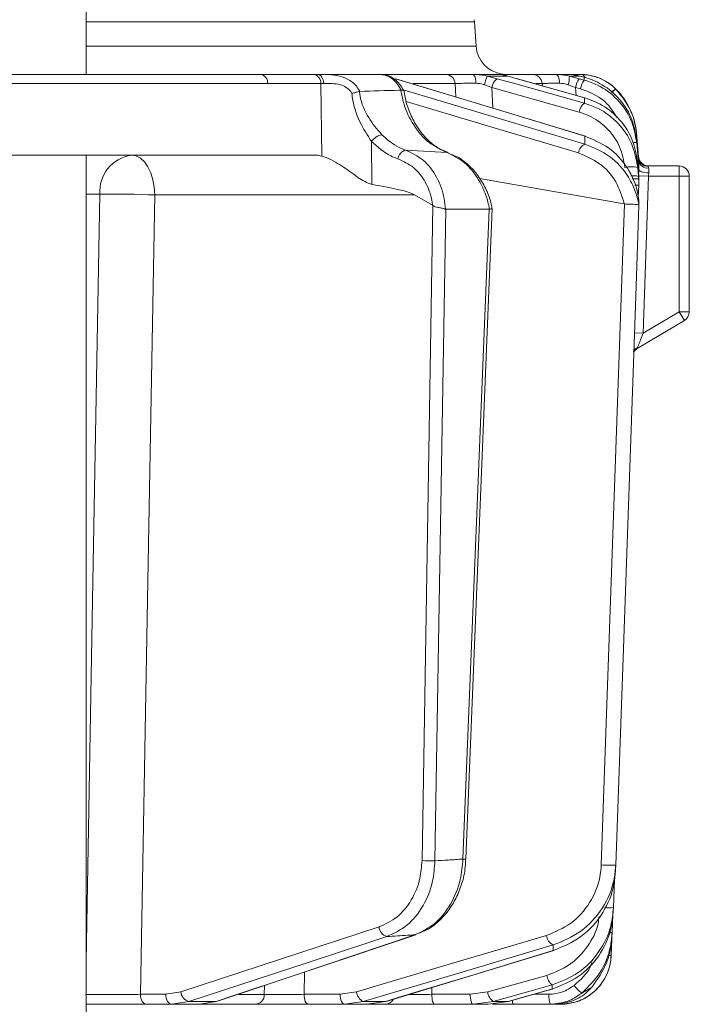
# Model space of a CAD drawing. Extents: x -2859 to -6, y -1275 to 1877.
# Drawn here: x -359 to -293, y 1279 to 1377 of the extents above; entities that cross this region are included whole.
import ezdxf

# ---------------------------------------------------------------- set-up
doc = ezdxf.new("R2010")
doc.units = 0
doc.header["$LTSCALE"] = 5

msp = doc.modelspace()

# ---------------------------------------------------------------- linework, layer by layer
at = {"color": 7, "linetype": 'Continuous', "lineweight": 18}
for p, q in [((-352.206, 1371.367), (-352.206, 1377.867)), ((-313.805, 1376.577), (-352.206, 1376.577)), ((-313.805, 1376.577), (-313.826, 1376.777)), ((-313.636, 1374.158), (-313.805, 1376.577)), ((-352.206, 1374.158), (-313.636, 1374.158)), ((-334.949, 1371.367), (-329.7, 1371.367)), ((-329.7, 1371.367), (-329.324, 1371.367)), ((-329.324, 1371.367), (-323.129, 1371.367)), ((-322.987, 1371.367), (-316.643, 1371.367)), ((-321.562, 1370.927), (-321.62, 1370.936)), ((-302.831, 1365.248), (-321.562, 1370.927)), ((-313.914, 1371.367), (-311.55, 1371.367)), ((-312.535, 1371.197), (-311.565, 1370.936)), ((-310.452, 1371.197), (-312.535, 1371.197)), ((-311.597, 1371.385), (-311.662, 1371.385)), ((-311.065, 1371.367), (-308.079, 1371.367)), ((-309.564, 1370.936), (-310.452, 1371.197)), ((-309.539, 1370.932), (-309.564, 1370.936)), ((-302.901, 1369.052), (-309.539, 1370.932)), ((-305.773, 1371.367), (-304.576, 1371.367)), ((-304.416, 1371.197), (-303.43, 1370.936)), ((-303.361, 1371.197), (-304.416, 1371.197)), ((-303.43, 1370.936), (-302.938, 1370.803)), ((-302.94, 1371.079), (-303.361, 1371.197)), ((-302.327, 1370.882), (-302.94, 1371.079)), ((-328.995, 1370.455), (-334.245, 1370.455)), ((-328.906, 1363.288), (-328.995, 1370.455)), ((-325.151, 1369.68), (-325.17, 1369.679)), ((-321.084, 1369.799), (-321.056, 1369.802)), ((-315.707, 1370.455), (-319.861, 1370.455)), ((-315.634, 1369.13), (-315.707, 1370.455)), ((-312.079, 1370.057), (-312.811, 1370.335)), ((-303.436, 1367.636), (-312.079, 1370.057)), ((-312.079, 1370.057), (-311.969, 1368.018)), ((-307.101, 1370.455), (-307.746, 1370.455)), ((-307.086, 1370.238), (-307.101, 1370.455)), ((-303.801, 1370.057), (-304.546, 1370.335)), ((-303.31, 1369.924), (-303.801, 1370.057)), ((-303.801, 1370.057), (-303.747, 1369.292)), ((-299.851, 1369.938), (-299.825, 1369.912)), ((-302.901, 1369.052), (-302.926, 1369.056)), ((-302.831, 1365.248), (-302.889, 1365.257)), ((-297.789, 1365.571), (-297.789, 1365.57)), ((-297.789, 1365.571), (-297.583, 1363.22)), ((-297.583, 1363.22), (-297.789, 1365.57)), ((-297.604, 1363.129), (-297.759, 1364.903)), ((-323.985, 1364.736), (-323.932, 1360.474)), ((-316.515, 1363.638), (-320.617, 1363.884)), ((-297.747, 1364.593), (-297.578, 1362.652)), ((-367.568, 1363.367), (-329.482, 1363.367)), ((-352.206, 1271.367), (-352.206, 1363.367)), ((-297.578, 1362.822), (-297.604, 1363.129)), ((-297.584, 1363.22), (-297.583, 1363.22)), ((-297.583, 1363.22), (-297.583, 1363.22)), ((-297.578, 1361.631), (-297.679, 1362.776)), ((-297.656, 1362.165), (-297.578, 1361.275)), ((-297.578, 1362.652), (-297.56, 1362.39)), ((-297.56, 1362.39), (-297.556, 1361.796)), ((-296.707, 1362.307), (-293.556, 1362.307)), ((-293.556, 1361.307), (-293.556, 1362.307)), ((-298.982, 1358.562), (-313.287, 1361.07)), ((-297.56, 1361.364), (-297.578, 1361.631)), ((-297.578, 1361.275), (-297.56, 1361.005)), ((-297.577, 1361.342), (-296.578, 1361.307)), ((-297.556, 1361.796), (-297.573, 1361.793)), ((-297.556, 1361.796), (-297.567, 1361.47)), ((-297.557, 1361.017), (-297.56, 1361.364)), ((-297.56, 1361.005), (-297.557, 1360.662)), ((-296.578, 1361.307), (-297.121, 1345.751)), ((-296.556, 1361.612), (-296.578, 1361.307)), ((-293.556, 1361.307), (-296.578, 1361.307)), ((-293.556, 1347.875), (-293.556, 1361.307)), ((-293.556, 1361.307), (-292.556, 1361.307)), ((-292.556, 1361.307), (-292.556, 1347.875)), ((-297.556, 1360.418), (-297.596, 1359.261)), ((-297.557, 1360.662), (-297.556, 1360.418)), ((-350.837, 1359.507), (-352.206, 1359.507)), ((-319.732, 1359.437), (-345.413, 1359.437)), ((-317.943, 1358.422), (-319.732, 1359.437)), ((-297.541, 1358.925), (-297.541, 1358.926)), ((-318.986, 1293.578), (-317.915, 1358.403)), ((-317.915, 1358.403), (-317.943, 1358.422)), ((-316.641, 1358.02), (-317.707, 1293.56)), ((-316.674, 1358.027), (-316.641, 1358.02)), ((-316.641, 1358.02), (-312.333, 1358.02)), ((-314.934, 1293.731), (-312.333, 1358.02)), ((-314.642, 1293.725), (-312.037, 1358.096)), ((-312.333, 1358.02), (-312.311, 1358.023)), ((-298.969, 1358.559), (-298.982, 1358.562)), ((-297.542, 1358.429), (-297.541, 1358.427)), ((-297.541, 1358.424), (-297.541, 1358.427)), ((-297.121, 1345.751), (-293.556, 1347.875)), ((-293.044, 1347.016), (-293.556, 1347.875)), ((-293.556, 1347.875), (-292.556, 1347.875)), ((-293.044, 1347.016), (-297.876, 1344.136)), ((-297.996, 1345.781), (-297.121, 1345.751)), ((-299.96, 1291.672), (-300.056, 1288.93)), ((-300.128, 1288.172), (-300.187, 1286.485)), ((-342.837, 1280.588), (-323.236, 1287.017)), ((-339.222, 1279.658), (-319.584, 1286.25)), ((-319.692, 1286.232), (-319.584, 1286.25)), ((-300.227, 1285.817), (-300.283, 1284.193)), ((-322.547, 1279.649), (-305.965, 1284.682)), ((-306.024, 1284.673), (-305.965, 1284.682)), ((-330.605, 1282.551), (-330.655, 1280.35)), ((-312.488, 1280.588), (-306.632, 1282.228)), ((-334.582, 1280.333), (-334.561, 1281.223)), ((-318.001, 1281.029), (-318.019, 1280.35)), ((-346.824, 1280.35), (-344.32, 1280.35)), ((-344.32, 1280.35), (-342.837, 1280.588)), ((-337.115, 1280.333), (-334.582, 1280.333)), ((-330.655, 1280.35), (-327.084, 1280.35)), ((-327.084, 1280.35), (-325.452, 1280.588)), ((-318.019, 1280.35), (-314.224, 1280.35)), ((-314.224, 1280.35), (-312.488, 1280.588)), ((-310.444, 1279.644), (-306.082, 1280.88)), ((-307.952, 1280.35), (-306.43, 1280.35)), ((-306.108, 1280.876), (-306.082, 1280.88)), ((-343.747, 1279.367), (-346.251, 1279.367)), ((-342.056, 1279.64), (-343.747, 1279.367)), ((-340.984, 1279.367), (-343.747, 1279.367)), ((-342.056, 1279.64), (-339.329, 1279.64)), ((-340.984, 1279.367), (-339.329, 1279.64)), ((-335.457, 1279.367), (-340.984, 1279.367)), ((-339.329, 1279.64), (-339.222, 1279.658)), ((-326.651, 1279.367), (-330.223, 1279.367)), ((-324.79, 1279.64), (-326.651, 1279.367)), ((-324.434, 1279.367), (-326.651, 1279.367)), ((-324.79, 1279.64), (-322.605, 1279.64)), ((-324.434, 1279.367), (-322.605, 1279.64)), ((-322.641, 1279.367), (-324.434, 1279.367)), ((-322.605, 1279.64), (-322.547, 1279.649)), ((-313.937, 1279.367), (-317.733, 1279.367)), ((-311.956, 1279.64), (-313.937, 1279.367)), ((-312.428, 1279.367), (-313.937, 1279.367)), ((-312.428, 1279.367), (-310.469, 1279.64)), ((-311.956, 1279.64), (-310.469, 1279.64)), ((-310.469, 1279.64), (-310.444, 1279.644)), ((-306.296, 1279.367), (-309.951, 1279.367)), ((-305.28, 1279.367), (-305.884, 1279.367))]:
    msp.add_line(p, q, dxfattribs=at)
at = {"color": 7, "linetype": 'Continuous', "lineweight": 18, "flags": 128}
for points in [[(-344.889, 1371.366), (-340.723, 1371.367), (-334.949, 1371.367)], [(-329.324, 1371.367), (-329.208, 1371.35), (-329.096, 1371.3), (-328.991, 1371.218), (-328.898, 1371.107), (-328.82, 1370.971), (-328.758, 1370.814), (-328.716, 1370.642), (-328.694, 1370.461)], [(-302.889, 1365.257), (-304.596, 1365.774), (-311.422, 1367.844), (-321.62, 1370.936)], [(-311.565, 1370.936), (-309.718, 1370.418), (-302.921, 1368.515)], [(-302.926, 1369.056), (-304.753, 1369.574), (-309.564, 1370.936)], [(-305.375, 1370.483), (-305.39, 1370.661), (-305.417, 1370.829), (-305.457, 1370.982), (-305.506, 1371.114), (-305.565, 1371.222), (-305.63, 1371.302), (-305.7, 1371.351), (-305.773, 1371.367)], [(-334.245, 1370.455), (-343.137, 1370.454), (-369.726, 1370.448)], [(-320.848, 1369.829), (-315.881, 1368.349), (-302.871, 1364.47)], [(-303.517, 1363.592), (-313.086, 1366.444), (-320.549, 1368.669)], [(-297.788, 1365.557), (-297.614, 1363.572), (-297.584, 1363.22)], [(-347.705, 1363.367), (-347.262, 1363.292), (-346.837, 1363.07), (-346.444, 1362.708), (-346.098, 1362.22), (-345.813, 1361.626), (-345.598, 1360.946), (-345.463, 1360.208), (-345.413, 1359.437)], [(-316.402, 1363.618), (-316.409, 1363.621), (-316.515, 1363.638)], [(-297.658, 1362.682), (-297.602, 1362.67), (-297.578, 1362.652)], [(-297.556, 1361.951), (-297.538, 1361.89), (-297.483, 1361.831), (-297.391, 1361.775), (-297.267, 1361.724), (-297.115, 1361.681), (-296.941, 1361.647), (-296.753, 1361.624), (-296.556, 1361.612)], [(-352.206, 1283.599), (-352.138, 1287.362), (-351.561, 1319.338), (-350.837, 1359.507)], [(-345.413, 1359.437), (-346.093, 1321.237), (-346.824, 1280.35)], [(-301.259, 1293.154), (-300.114, 1325.857), (-298.969, 1358.559)], [(-297.541, 1358.427), (-297.611, 1356.429), (-297.89, 1348.439), (-299.009, 1316.48), (-299.076, 1314.567), (-299.827, 1293.137)], [(-322.455, 1286.068), (-324.033, 1285.551), (-330.345, 1283.481), (-342.056, 1279.64)], [(-339.329, 1279.64), (-337.788, 1280.157), (-331.622, 1282.227), (-319.692, 1286.232)], [(-325.452, 1280.588), (-316.062, 1283.385), (-311.368, 1284.783), (-306.673, 1286.181)], [(-306.01, 1285.233), (-307.748, 1284.715), (-314.698, 1282.645), (-324.79, 1279.64)], [(-322.605, 1279.64), (-320.9, 1280.157), (-314.082, 1282.227), (-306.024, 1284.673)], [(-306.1, 1281.28), (-307.948, 1280.762), (-311.956, 1279.64)], [(-346.824, 1280.35), (-346.811, 1280.157), (-346.777, 1279.973), (-346.724, 1279.803), (-346.652, 1279.654), (-346.566, 1279.532), (-346.468, 1279.442), (-346.361, 1279.386), (-346.251, 1279.367)], [(-344.32, 1280.35), (-344.307, 1280.157), (-344.273, 1279.973), (-344.22, 1279.803), (-344.148, 1279.654), (-344.062, 1279.532), (-343.964, 1279.442), (-343.857, 1279.386), (-343.747, 1279.367)], [(-330.223, 1279.367), (-330.306, 1279.386), (-330.386, 1279.442), (-330.461, 1279.532), (-330.526, 1279.654), (-330.58, 1279.803), (-330.62, 1279.973), (-330.646, 1280.157), (-330.655, 1280.35)], [(-326.651, 1279.367), (-326.735, 1279.386), (-326.815, 1279.442), (-326.89, 1279.532), (-326.955, 1279.654), (-327.009, 1279.803), (-327.049, 1279.973), (-327.075, 1280.157), (-327.084, 1280.35)], [(-317.733, 1279.367), (-317.788, 1279.386), (-317.841, 1279.442), (-317.89, 1279.532), (-317.934, 1279.654), (-317.969, 1279.803), (-317.996, 1279.973), (-318.013, 1280.157), (-318.019, 1280.35)], [(-313.937, 1279.367), (-313.992, 1279.386), (-314.046, 1279.442), (-314.095, 1279.532), (-314.138, 1279.654), (-314.174, 1279.803), (-314.201, 1279.973), (-314.217, 1280.157), (-314.224, 1280.35)], [(-310.469, 1279.64), (-308.643, 1280.157), (-306.108, 1280.876)]]:
    msp.add_lwpolyline(points, dxfattribs=at)
at = {"color": 7, "linetype": 'Continuous', "lineweight": 18}
for centre, radius, start, end in [((-310.643, 1374.367), 3, 184, 262.17645), ((-335.106, 1370.519), 0.863, 355.74219, 79.57051), ((-329.856, 1370.519), 0.863, 355.74219, 79.57051), ((-316.671, 1370.403), 0.965, 3.08112, 88.37186), ((-314.699, 1370.667), 1.052, 349.91743, 41.7271), ((-308.129, 1369.312), 4.792, 156.83971, 167.6775), ((-310.82, 1369.91), 1.268, 125.97808, 173.31931), ((-308.087, 1370.378), 0.989, 4.41863, 89.52785), ((-306.905, 1371.132), 2.491, 341.343, 1.50206), ((-301.81, 1369.734), 2.017, 143.41601, 170.77137), ((-303.394, 1370.716), 0.652, 32.18537, 87.06679), ((-303.34, 1366.367), 5, 44.67516, 90), ((-301.318, 1369.601), 2.017, 143.41524, 170.77177), ((-297.706, 1367.193), 3.483, 128.01111, 137.05677), ((-297.758, 1367.212), 3.401, 127.43584, 136.64448), ((-304.762, 1364.961), 7, 5, 44.67516), ((-302.177, 1367.489), 1.268, 125.95834, 173.32822), ((-322.603, 1363.727), 1.711, 102.29084, 143.86468), ((-320.285, 1362.847), 1.089, 107.71526, 171.46002), ((-302.419, 1363.461), 1.106, 114.16036, 173.23748), ((-298.033, 1363.807), 0.836, 70.00093, 97.73367), ((-347.235, 1359.785), 3.613, 97.46758, 184.41767), ((-296.635, 1363.236), 0.974, 186.25735, 271.63445), ((-296.587, 1363.307), 1, 185, 270), ((-296.694, 1363.003), 0.902, 191.58606, 277.16834), ((-298.289, 1359.152), 3.079, 78.13615, 101.86385), ((-296.587, 1363.307), 1, 237.43559, 270), ((-293.556, 1361.307), 1, 0, 90), ((-298.054, 1359.656), 1.688, 73.61747, 99.69278), ((-297.809, 1362.787), 2.382, 266.4962, 276.0938), ((-349.364, 1263.194), 96.324, 87.64924, 90.87661), ((-293.556, 1347.875), 1, 300.79105, 0), ((-297.273, 1343.488), 0.948, 114.81715, 145.93641), ((-297.216, 1343.366), 1, 120.79105, 147.41001), ((-314.705, 1298.109), 4.385, 267.00461, 270.82832), ((-317.993, 1319.524), 25.965, 267.80668, 270.6311), ((-300.411, 1303.981), 10.86, 265.52056, 273.08367), ((-300.469, 1298.392), 9.471, 267.25002, 272.50183), ((-322.138, 1287.125), 1.103, 185.64096, 253.30799), ((-305.514, 1286.285), 1.163, 185.11442, 244.75365), ((-300.364, 1288.479), 2.003, 267.44828, 275.07422), ((-305.28, 1284.367), 5, 270, 358), ((-300.437, 1286.615), 2.427, 267.15016, 273.6292), ((-305.277, 1282.364), 1.361, 185.7349, 232.83211), ((-301.623, 1282.79), 2.787, 213.8368, 236.06681), ((-341.738, 1280.697), 1.104, 185.65157, 253.26969), ((-335.521, 1280.304), 0.939, 273.86847, 1.71634), ((-324.293, 1280.693), 1.164, 185.12993, 244.71118), ((-311.134, 1280.725), 1.361, 185.74046, 232.81995), ((-304.497, 1280.112), 1.947, 172.9741, 202.47141), ((-322.654, 1280.301), 0.934, 270.79452, 331.05676), ((-309.389, 1279.726), 0.667, 178.29801, 212.5439)]:
    msp.add_arc(centre, radius, start, end, dxfattribs=at)
for centre, major_axis, ratio, start_param, end_param in [((-326.172, 1370.367), (4, -0.013), 0.027623, 2.253099, 2.354289), ((-329.19, 1359.367), (-0.591, 3.978), 0.710399, 5.978106, 6.177991), ((-388.646, 1359.367), (69.274, -0.339), 0.057534, 0.102218, 0.365133)]:
    msp.add_ellipse(centre, major_axis=major_axis, ratio=ratio, start_param=start_param, end_param=end_param, dxfattribs=at)
for points, knots in [([(-377.08, 1371.367), (-376.564, 1371.367), (-375.38, 1371.367), (-373.529, 1371.367), (-370.859, 1371.367), (-366.187, 1371.367), (-358.26, 1371.367), (-347.402, 1371.367), (-339.214, 1371.367), (-334.949, 1371.367)], [0, 0, 0, 0, 0.036735, 0.084261, 0.131788, 0.226841, 0.416947, 0.696298, 1, 1, 1, 1]), ([(-370.373, 1371.357), (-369.902, 1371.358), (-367.549, 1371.359), (-359.055, 1371.363), (-351.031, 1371.365), (-344.889, 1371.366)], [0, 0, 0, 0, 0.055404, 0.277018, 1, 1, 1, 1]), ([(-329.324, 1371.367), (-329.14, 1371.367), (-328.802, 1371.367), (-328.031, 1371.341), (-327.099, 1371.227), (-326.15, 1370.831), (-325.509, 1370.305), (-325.262, 1369.874), (-325.151, 1369.68)], [0, 0, 0, 0, 0.1329054, 0.2440887, 0.498331, 0.6937295, 0.8625112, 1, 1, 1, 1]), ([(-321.056, 1369.802), (-321.078, 1369.847), (-321.238, 1370.187), (-321.639, 1370.741), (-322.347, 1371.266), (-322.869, 1371.334), (-323.129, 1371.367)], [0, 0, 0, 0, 0.048263, 0.366327, 0.682956, 1, 1, 1, 1]), ([(-320.821, 1369.784), (-320.929, 1369.992), (-321.191, 1370.499), (-321.847, 1371.022), (-322.481, 1371.334), (-322.844, 1371.326), (-322.933, 1371.324)], [0, 0, 0, 0, 0.243329, 0.593412, 0.899269, 1, 1, 1, 1]), ([(-316.643, 1371.367), (-316.449, 1371.367), (-316.06, 1371.367), (-315.061, 1371.367), (-314.277, 1371.367), (-313.914, 1371.367)], [0, 0, 0, 0, 0.34942, 0.698897, 1, 1, 1, 1]), ([(-313.914, 1371.367), (-313.522, 1371.349), (-313.056, 1371.327), (-312.607, 1371.215), (-312.535, 1371.197)], [0, 0, 0, 0, 0.83996, 1, 1, 1, 1]), ([(-310.452, 1371.197), (-310.779, 1371.273), (-311.167, 1371.363), (-311.499, 1371.367), (-311.55, 1371.367)], [0, 0, 0, 0, 0.846164, 1, 1, 1, 1]), ([(-310.976, 1371.386), (-310.998, 1371.389), (-311.037, 1371.393), (-311.072, 1371.398), (-311.078, 1371.399), (-311.082, 1371.399)], [0, 0, 0, 0, 0.309594, 0.551756, 1, 1, 1, 1]), ([(-308.079, 1371.367), (-307.951, 1371.367), (-307.693, 1371.367), (-306.842, 1371.367), (-306.111, 1371.367), (-305.773, 1371.367)], [0, 0, 0, 0, 0.34942, 0.698897, 1, 1, 1, 1]), ([(-305.773, 1371.367), (-305.392, 1371.349), (-304.938, 1371.327), (-304.488, 1371.215), (-304.416, 1371.197)], [0, 0, 0, 0, 0.83996, 1, 1, 1, 1]), ([(-305.601, 1371.367), (-305.574, 1371.367), (-305.467, 1371.367), (-305.409, 1371.367), (-305.397, 1371.367), (-305.394, 1371.367)], [0, 0, 0, 0, 0.196975, 0.790833, 1, 1, 1, 1]), ([(-303.361, 1371.197), (-303.717, 1371.273), (-304.139, 1371.363), (-304.518, 1371.367), (-304.576, 1371.367)], [0, 0, 0, 0, 0.8461644, 1, 1, 1, 1]), ([(-304.461, 1371.367), (-304.402, 1371.367), (-304.284, 1371.367), (-303.759, 1371.367), (-303.409, 1371.367), (-303.36, 1371.367)], [0, 0, 0, 0, 0.462859, 0.925795, 1, 1, 1, 1]), ([(-303.36, 1371.367), (-303.034, 1371.351), (-302.364, 1371.318), (-301.228, 1370.946), (-300.384, 1370.43), (-299.972, 1370.049), (-299.851, 1369.938)], [0, 0, 0, 0, 0.287914, 0.591771, 0.880476, 1, 1, 1, 1]), ([(-302.938, 1370.803), (-302.938, 1370.84), (-302.939, 1370.94), (-302.94, 1371.026), (-302.94, 1371.079)], [0, 0, 0, 0, 0.373245, 1, 1, 1, 1]), ([(-302.938, 1370.803), (-302.491, 1370.653), (-301.284, 1370.249), (-299.609, 1368.97), (-298.194, 1366.968), (-297.896, 1365.385), (-297.747, 1364.593)], [0, 0, 0, 0, 0.164236, 0.443925, 0.721818, 1, 1, 1, 1]), ([(-297.759, 1364.903), (-297.901, 1365.665), (-298.184, 1367.19), (-299.523, 1369.142), (-301.01, 1370.328), (-302.022, 1370.753), (-302.327, 1370.882)], [0, 0, 0, 0, 0.291104, 0.581987, 0.873912, 1, 1, 1, 1]), ([(-325.918, 1369.471), (-325.97, 1369.558), (-326.114, 1369.797), (-326.494, 1370.127), (-327.14, 1370.394), (-327.94, 1370.474), (-328.44, 1370.466), (-328.694, 1370.461)], [0, 0, 0, 0, 0.0925313, 0.2536729, 0.4458173, 0.717372, 1, 1, 1, 1]), ([(-325.918, 1369.471), (-325.915, 1369.472), (-325.86, 1369.493), (-325.697, 1369.55), (-325.428, 1369.629), (-325.256, 1369.662), (-325.17, 1369.679)], [0, 0, 0, 0, 0.011216, 0.205437, 0.6026, 1, 1, 1, 1]), ([(-325.17, 1369.679), (-325.153, 1369.534), (-325.043, 1368.619), (-324.353, 1367.033), (-323.422, 1365.935), (-322.968, 1365.399)], [0, 0, 0, 0, 0.087929, 0.554887, 1, 1, 1, 1]), ([(-325.151, 1369.68), (-323.868, 1369.722), (-322.513, 1369.766), (-321.155, 1369.798), (-321.084, 1369.799)], [0, 0, 0, 0, 0.947691, 1, 1, 1, 1]), ([(-316.515, 1363.638), (-317.138, 1363.932), (-318.385, 1364.522), (-319.881, 1366.291), (-320.762, 1368.146), (-321.001, 1369.372), (-321.084, 1369.799)], [0, 0, 0, 0, 0.282237, 0.564594, 0.848258, 1, 1, 1, 1]), ([(-320.802, 1369.793), (-320.8, 1369.796), (-320.788, 1369.818), (-320.864, 1369.826), (-320.992, 1369.81), (-321.056, 1369.802)], [0, 0, 0, 0, 0.0892971, 0.5445966, 1, 1, 1, 1]), ([(-316.401, 1363.639), (-316.716, 1363.762), (-317.395, 1364.029), (-318.37, 1364.794), (-319.274, 1365.82), (-320.004, 1367.059), (-320.54, 1368.402), (-320.705, 1369.347), (-320.783, 1369.797)], [0, 0, 0, 0, 0.150906, 0.32586, 0.499275, 0.671853, 0.843989, 1, 1, 1, 1]), ([(-313.663, 1370.483), (-313.935, 1370.485), (-314.524, 1370.488), (-315.272, 1370.479), (-315.562, 1370.463), (-315.707, 1370.455)], [0, 0, 0, 0, 0.300903, 0.650248, 1, 1, 1, 1]), ([(-312.811, 1370.335), (-312.855, 1370.35), (-313.13, 1370.445), (-313.42, 1370.466), (-313.663, 1370.483)], [0, 0, 0, 0, 0.160319, 1, 1, 1, 1]), ([(-305.375, 1370.483), (-305.629, 1370.485), (-306.177, 1370.488), (-306.814, 1370.479), (-307.005, 1370.463), (-307.101, 1370.455)], [0, 0, 0, 0, 0.300903, 0.650248, 1, 1, 1, 1]), ([(-304.546, 1370.335), (-304.59, 1370.35), (-304.864, 1370.445), (-305.142, 1370.466), (-305.375, 1370.483)], [0, 0, 0, 0, 0.160319, 1, 1, 1, 1]), ([(-299.744, 1367.114), (-299.984, 1367.517), (-300.578, 1368.512), (-301.899, 1369.443), (-302.929, 1369.794), (-303.31, 1369.924)], [0, 0, 0, 0, 0.299657, 0.741016, 1, 1, 1, 1]), ([(-299.825, 1369.912), (-299.287, 1369.251), (-298.349, 1368.1), (-297.892, 1366.498), (-297.806, 1365.718), (-297.788, 1365.557)], [0, 0, 0, 0, 0.517501, 0.900851, 1, 1, 1, 1]), ([(-299.785, 1369.883), (-299.785, 1369.883), (-299.785, 1369.883), (-299.795, 1369.89), (-299.817, 1369.907), (-299.825, 1369.912)], [0, 0, 0, 0, 0.070153, 0.68015, 1, 1, 1, 1]), ([(-323.985, 1364.736), (-324.393, 1365.362), (-325.25, 1366.68), (-325.798, 1368.398), (-325.906, 1369.363), (-325.918, 1369.471)], [0, 0, 0, 0, 0.446215, 0.938242, 1, 1, 1, 1]), ([(-302.921, 1368.515), (-302.922, 1368.56), (-302.923, 1368.693), (-302.924, 1368.874), (-302.925, 1369.006), (-302.926, 1369.056)], [0, 0, 0, 0, 0.241163, 0.711471, 1, 1, 1, 1]), ([(-297.679, 1362.776), (-297.815, 1363.522), (-298.088, 1365.01), (-299.362, 1366.935), (-301.016, 1368.36), (-302.321, 1368.836), (-302.926, 1369.056)], [0, 0, 0, 0, 0.256633, 0.512008, 0.773851, 1, 1, 1, 1]), ([(-302.921, 1368.515), (-302.456, 1368.355), (-301.218, 1367.929), (-299.53, 1366.608), (-298.109, 1364.574), (-297.807, 1362.969), (-297.656, 1362.165)], [0, 0, 0, 0, 0.170096, 0.452666, 0.725574, 1, 1, 1, 1]), ([(-298.921, 1362.165), (-299.052, 1362.857), (-299.312, 1364.24), (-300.531, 1365.989), (-301.976, 1367.127), (-303.037, 1367.497), (-303.436, 1367.636)], [0, 0, 0, 0, 0.273405, 0.546401, 0.829608, 1, 1, 1, 1]), ([(-322.968, 1365.399), (-322.426, 1364.92), (-321.704, 1364.281), (-320.834, 1363.964), (-320.617, 1363.884)], [0, 0, 0, 0, 0.7495593, 1, 1, 1, 1]), ([(-302.871, 1364.47), (-302.871, 1364.473), (-302.88, 1364.742), (-302.885, 1365), (-302.889, 1365.257)], [0, 0, 0, 0, 0.008817, 1, 1, 1, 1]), ([(-297.541, 1358.926), (-297.578, 1359.187), (-297.738, 1360.298), (-298.586, 1362.238), (-300.444, 1364.263), (-302.078, 1364.927), (-302.889, 1365.257)], [0, 0, 0, 0, 0.0876685, 0.3731284, 0.6886902, 1, 1, 1, 1]), ([(-297.789, 1365.57), (-297.789, 1365.569), (-297.789, 1365.568), (-297.788, 1365.563), (-297.788, 1365.559), (-297.788, 1365.557)], [0, 0, 0, 0, 0.296857, 0.75298, 1, 1, 1, 1]), ([(-297.759, 1364.903), (-297.757, 1364.857), (-297.755, 1364.778), (-297.75, 1364.671), (-297.748, 1364.613), (-297.747, 1364.593)], [0, 0, 0, 0, 0.482792, 0.820175, 1, 1, 1, 1]), ([(-321.362, 1363.009), (-321.605, 1363.099), (-322.575, 1363.46), (-323.381, 1364.189), (-323.985, 1364.736)], [0, 0, 0, 0, 0.250122, 1, 1, 1, 1]), ([(-320.617, 1363.884), (-320.01, 1363.595), (-318.794, 1363.015), (-317.463, 1361.275), (-316.812, 1359.507), (-316.707, 1358.381), (-316.674, 1358.027)], [0, 0, 0, 0, 0.290552, 0.582023, 0.868273, 1, 1, 1, 1]), ([(-302.871, 1364.47), (-302.029, 1364.125), (-300.343, 1363.434), (-298.673, 1361.543), (-297.869, 1359.839), (-297.617, 1358.87), (-297.551, 1358.486), (-297.542, 1358.429)], [0, 0, 0, 0, 0.328248, 0.657684, 0.866676, 0.98004, 1, 1, 1, 1]), ([(-328.906, 1363.288), (-328.76, 1363.241), (-328.34, 1363.106), (-327.341, 1362.586), (-326.034, 1361.733), (-324.878, 1360.807), (-324.175, 1360.559), (-323.932, 1360.474)], [0, 0, 0, 0, 0.097722, 0.281131, 0.585629, 0.857162, 1, 1, 1, 1]), ([(-317.943, 1358.422), (-317.964, 1358.578), (-318.078, 1359.387), (-318.59, 1360.77), (-319.761, 1362.263), (-320.829, 1362.76), (-321.362, 1363.009)], [0, 0, 0, 0, 0.072876, 0.377918, 0.689084, 1, 1, 1, 1]), ([(-312.311, 1358.023), (-312.362, 1358.266), (-312.577, 1359.298), (-313.308, 1360.988), (-314.722, 1362.758), (-315.917, 1363.345), (-316.515, 1363.638)], [0, 0, 0, 0, 0.093765, 0.396865, 0.698298, 1, 1, 1, 1]), ([(-312.068, 1358.094), (-312.102, 1358.299), (-312.219, 1359.001), (-312.682, 1360.124), (-313.423, 1361.394), (-314.384, 1362.446), (-315.304, 1363.162), (-315.925, 1363.394), (-316.13, 1363.471)], [0, 0, 0, 0, 0.083438, 0.286238, 0.489383, 0.693435, 0.898727, 1, 1, 1, 1]), ([(-298.982, 1358.562), (-299.22, 1359.317), (-299.71, 1360.872), (-301.361, 1362.678), (-302.798, 1363.287), (-303.517, 1363.592)], [0, 0, 0, 0, 0.320234, 0.660243, 1, 1, 1, 1]), ([(-296.71, 1362.308), (-296.713, 1362.308), (-296.783, 1362.302), (-297.005, 1362.343), (-297.296, 1362.502), (-297.513, 1362.772), (-297.597, 1363.015), (-297.599, 1363.114), (-297.6, 1363.135)], [0, 0, 0, 0, 0.010217, 0.208418, 0.460117, 0.734368, 0.944363, 1, 1, 1, 1]), ([(-297.06, 1362.426), (-297.197, 1362.525), (-297.472, 1362.724), (-297.546, 1363.054), (-297.583, 1363.22)], [0, 0, 0, 0, 0.500003, 1, 1, 1, 1]), ([(-297.578, 1362.652), (-297.578, 1362.683), (-297.578, 1362.744), (-297.578, 1362.797), (-297.578, 1362.822)], [0, 0, 0, 0, 0.521025, 1, 1, 1, 1]), ([(-297.556, 1361.951), (-297.554, 1362.132), (-297.55, 1362.48), (-297.569, 1362.711), (-297.578, 1362.822)], [0, 0, 0, 0, 0.523179, 1, 1, 1, 1]), ([(-297.679, 1362.776), (-297.678, 1362.769), (-297.675, 1362.678), (-297.667, 1362.479), (-297.66, 1362.277), (-297.656, 1362.165)], [0, 0, 0, 0, 0.038752, 0.466278, 1, 1, 1, 1]), ([(-297.56, 1362.39), (-297.56, 1362.39), (-297.562, 1362.395), (-297.573, 1362.4), (-297.636, 1362.401), (-297.646, 1362.401)], [0, 0, 0, 0, 0.0539915, 0.8448208, 1, 1, 1, 1]), ([(-297.551, 1362.04), (-297.551, 1362.048), (-297.551, 1362.106), (-297.551, 1362.153), (-297.551, 1362.193)], [0, 0, 0, 0, 0.128536, 1, 1, 1, 1]), ([(-296.707, 1362.307), (-296.699, 1362.307), (-296.66, 1362.306), (-296.62, 1362.295), (-296.611, 1362.27), (-296.608, 1362.262)], [0, 0, 0, 0, 0.147192, 0.707284, 1, 1, 1, 1]), ([(-296.608, 1362.262), (-296.608, 1362.261), (-296.602, 1362.228), (-296.592, 1362.168), (-296.582, 1362.108)], [0, 0, 0, 0, 0.010815, 1, 1, 1, 1]), ([(-296.582, 1362.108), (-296.572, 1362.044), (-296.55, 1361.908), (-296.554, 1361.714), (-296.556, 1361.612)], [0, 0, 0, 0, 0.467492, 1, 1, 1, 1]), ([(-298.219, 1361.02), (-298.201, 1361.02), (-298.075, 1361.025), (-297.874, 1361.027), (-297.662, 1361.024), (-297.576, 1361.015), (-297.561, 1361.008), (-297.56, 1361.005), (-297.56, 1361.005)], [0, 0, 0, 0, 0.043848, 0.320612, 0.59765, 0.874986, 0.982698, 1, 1, 1, 1]), ([(-297.578, 1361.275), (-297.578, 1361.331), (-297.578, 1361.454), (-297.578, 1361.568), (-297.578, 1361.631)], [0, 0, 0, 0, 0.452925, 1, 1, 1, 1]), ([(-297.551, 1360.662), (-297.551, 1360.674), (-297.551, 1360.8), (-297.551, 1360.914), (-297.551, 1361.017)], [0, 0, 0, 0, 0.096152, 1, 1, 1, 1]), ([(-297.541, 1358.925), (-297.541, 1358.852), (-297.541, 1358.716), (-297.541, 1358.548), (-297.541, 1358.454), (-297.541, 1358.427)], [0, 0, 0, 0, 0.446385, 0.837404, 1, 1, 1, 1]), ([(-317.915, 1358.403), (-317.838, 1358.356), (-317.686, 1358.264), (-317.381, 1358.198), (-317.059, 1358.132), (-316.817, 1358.077), (-316.703, 1358.037), (-316.674, 1358.027)], [0, 0, 0, 0, 0.212735, 0.423128, 0.665755, 0.915627, 1, 1, 1, 1]), ([(-312.311, 1358.023), (-312.294, 1358.026), (-312.203, 1358.046), (-312.086, 1358.072), (-312.019, 1358.09), (-312.042, 1358.097), (-312.045, 1358.098)], [0, 0, 0, 0, 0.0941388, 0.5150251, 0.9369465, 1, 1, 1, 1]), ([(-298.969, 1358.559), (-298.874, 1358.544), (-298.686, 1358.515), (-298.366, 1358.517), (-298.054, 1358.511), (-297.787, 1358.498), (-297.592, 1358.475), (-297.559, 1358.445), (-297.542, 1358.429)], [0, 0, 0, 0, 0.154006, 0.306471, 0.476364, 0.646158, 0.815188, 1, 1, 1, 1]), ([(-297.121, 1345.751), (-297.205, 1345.537), (-297.361, 1345.139), (-297.557, 1344.638), (-297.638, 1344.431), (-297.671, 1344.349)], [0, 0, 0, 0, 0.412165, 0.7657051, 1, 1, 1, 1]), ([(-297.671, 1344.349), (-297.708, 1344.288), (-297.757, 1344.21), (-297.854, 1344.15), (-297.876, 1344.136)], [0, 0, 0, 0, 0.766781, 1, 1, 1, 1]), ([(-298.064, 1343.931), (-298.041, 1343.974), (-297.987, 1344.072), (-297.886, 1344.132), (-297.865, 1344.143), (-297.864, 1344.143)], [0, 0, 0, 0, 0.431376, 0.966393, 1, 1, 1, 1]), ([(-319.692, 1286.232), (-319.013, 1286.556), (-317.654, 1287.205), (-316.089, 1289.194), (-315.147, 1291.464), (-314.998, 1293.053), (-314.934, 1293.731)], [0, 0, 0, 0, 0.267218, 0.534526, 0.801307, 1, 1, 1, 1]), ([(-319.27, 1286.407), (-319.065, 1286.482), (-318.439, 1286.709), (-317.496, 1287.398), (-316.489, 1288.428), (-315.664, 1289.693), (-315.066, 1291.131), (-314.717, 1292.5), (-314.685, 1293.382), (-314.672, 1293.727)], [0, 0, 0, 0, 0.07814, 0.238155, 0.400303, 0.564034, 0.727957, 0.893647, 1, 1, 1, 1]), ([(-317.707, 1293.56), (-317.276, 1293.586), (-316.351, 1293.64), (-315.427, 1293.699), (-314.934, 1293.731)], [0, 0, 0, 0, 0.46648, 1, 1, 1, 1]), ([(-323.236, 1287.017), (-322.617, 1287.301), (-321.378, 1287.871), (-319.97, 1289.614), (-319.142, 1291.602), (-319.033, 1292.987), (-318.986, 1293.578)], [0, 0, 0, 0, 0.268331, 0.536753, 0.802662, 1, 1, 1, 1]), ([(-317.707, 1293.56), (-317.757, 1292.886), (-317.876, 1291.304), (-318.798, 1289.034), (-320.372, 1287.043), (-321.761, 1286.393), (-322.455, 1286.068)], [0, 0, 0, 0, 0.197652, 0.463759, 0.732055, 1, 1, 1, 1]), ([(-306.673, 1286.181), (-305.843, 1286.526), (-304.183, 1287.216), (-302.319, 1289.305), (-301.408, 1291.434), (-301.294, 1292.753), (-301.259, 1293.154)], [0, 0, 0, 0, 0.297923, 0.59637, 0.877026, 1, 1, 1, 1]), ([(-299.827, 1293.137), (-299.866, 1292.68), (-299.995, 1291.185), (-301.029, 1288.769), (-303.16, 1286.395), (-305.062, 1285.619), (-306.01, 1285.233)], [0, 0, 0, 0, 0.1244959, 0.4067712, 0.7043327, 1, 1, 1, 1]), ([(-299.827, 1293.137), (-299.833, 1293.02), (-299.844, 1292.827), (-299.854, 1292.638), (-299.858, 1292.563)], [0, 0, 0, 0, 0.603313, 1, 1, 1, 1]), ([(-306.024, 1284.673), (-305.073, 1285.066), (-303.161, 1285.854), (-301.022, 1288.26), (-300.015, 1290.679), (-299.894, 1292.135), (-299.858, 1292.563)], [0, 0, 0, 0, 0.300556, 0.604053, 0.883484, 1, 1, 1, 1]), ([(-300.056, 1288.93), (-300.118, 1288.324), (-300.278, 1286.76), (-301.408, 1284.436), (-303.432, 1282.316), (-305.211, 1281.625), (-306.1, 1281.28)], [0, 0, 0, 0, 0.172889, 0.445812, 0.723235, 1, 1, 1, 1]), ([(-300.056, 1288.93), (-300.06, 1288.852), (-300.068, 1288.71), (-300.075, 1288.574), (-300.078, 1288.512)], [0, 0, 0, 0, 0.546647, 1, 1, 1, 1]), ([(-306.632, 1282.228), (-305.853, 1282.533), (-304.295, 1283.142), (-302.543, 1285.007), (-301.632, 1286.756), (-301.502, 1287.822), (-301.475, 1288.05)], [0, 0, 0, 0, 0.30783, 0.615839, 0.917781, 1, 1, 1, 1]), ([(-306.108, 1280.876), (-305.22, 1281.223), (-303.439, 1281.92), (-301.412, 1284.051), (-300.295, 1286.375), (-300.138, 1287.92), (-300.078, 1288.512)], [0, 0, 0, 0, 0.2791377, 0.5595428, 0.8310606, 1, 1, 1, 1]), ([(-319.692, 1286.232), (-319.923, 1286.218), (-320.844, 1286.161), (-321.766, 1286.108), (-322.455, 1286.068)], [0, 0, 0, 0, 0.251431, 1, 1, 1, 1]), ([(-300.187, 1286.485), (-300.23, 1286.012), (-300.355, 1284.63), (-301.228, 1282.416), (-302.528, 1281.124), (-303.178, 1280.478)], [0, 0, 0, 0, 0.206037, 0.603243, 1, 1, 1, 1]), ([(-302.142, 1281.114), (-301.622, 1281.859), (-300.713, 1283.16), (-300.277, 1284.956), (-300.22, 1285.86), (-300.205, 1286.092)], [0, 0, 0, 0, 0.498914, 0.871611, 1, 1, 1, 1]), ([(-300.187, 1286.485), (-300.19, 1286.421), (-300.196, 1286.298), (-300.202, 1286.16), (-300.205, 1286.092)], [0, 0, 0, 0, 0.51027, 1, 1, 1, 1]), ([(-306.024, 1284.673), (-306.024, 1284.676), (-306.021, 1284.787), (-306.017, 1284.972), (-306.012, 1285.158), (-306.01, 1285.233)], [0, 0, 0, 0, 0.015804, 0.602326, 1, 1, 1, 1]), ([(-300.283, 1284.193), (-300.312, 1283.883), (-300.391, 1283.014), (-300.965, 1281.664), (-302.096, 1280.395), (-303.594, 1279.533), (-304.718, 1279.423), (-305.28, 1279.367)], [0, 0, 0, 0, 0.121891, 0.341358, 0.560872, 0.780443, 1, 1, 1, 1]), ([(-303.937, 1281.238), (-303.318, 1281.78), (-302.574, 1282.43), (-302.24, 1283.337), (-302.184, 1283.489)], [0, 0, 0, 0, 0.831719, 1, 1, 1, 1]), ([(-306.43, 1280.35), (-305.973, 1280.391), (-305.067, 1280.472), (-304.312, 1280.984), (-303.937, 1281.238)], [0, 0, 0, 0, 0.503063, 1, 1, 1, 1]), ([(-306.108, 1280.876), (-306.107, 1280.901), (-306.105, 1281.022), (-306.102, 1281.158), (-306.1, 1281.27), (-306.1, 1281.28)], [0, 0, 0, 0, 0.191326, 0.929121, 1, 1, 1, 1]), ([(-305.908, 1279.367), (-305.35, 1279.424), (-304.232, 1279.537), (-302.952, 1280.266), (-302.353, 1280.893), (-302.142, 1281.114)], [0, 0, 0, 0, 0.392995, 0.786306, 1, 1, 1, 1]), ([(-303.178, 1280.478), (-302.98, 1280.585), (-302.686, 1280.744), (-302.355, 1280.961), (-302.209, 1281.066), (-302.142, 1281.114)], [0, 0, 0, 0, 0.528286, 0.784664, 1, 1, 1, 1]), ([(-352.265, 1280.333), (-352.119, 1280.332), (-351.679, 1280.329), (-350.708, 1280.329), (-349.384, 1280.332), (-348.006, 1280.339), (-347.218, 1280.346), (-346.824, 1280.35)], [0, 0, 0, 0, 0.110365, 0.332604, 0.554969, 0.777472, 1, 1, 1, 1]), ([(-334.582, 1280.333), (-334.495, 1280.332), (-334.232, 1280.329), (-333.588, 1280.329), (-332.646, 1280.332), (-331.611, 1280.339), (-330.974, 1280.346), (-330.655, 1280.35)], [0, 0, 0, 0, 0.109368, 0.331848, 0.554455, 0.777209, 1, 1, 1, 1]), ([(-320.299, 1280.331), (-320.203, 1280.332), (-319.826, 1280.333), (-319.011, 1280.339), (-318.35, 1280.346), (-318.019, 1280.35)], [0, 0, 0, 0, 0.146313, 0.573121, 1, 1, 1, 1]), ([(-303.178, 1280.478), (-303.647, 1280.16), (-304.591, 1279.52), (-305.726, 1279.418), (-306.296, 1279.367)], [0, 0, 0, 0, 0.496936, 1, 1, 1, 1]), ([(-346.251, 1279.367), (-346.744, 1279.367), (-347.73, 1279.367), (-349.443, 1279.367), (-351.022, 1279.367), (-351.841, 1279.367), (-352.206, 1279.367)], [0, 0, 0, 0, 0.263094, 0.526194, 0.789157, 1, 1, 1, 1]), ([(-330.223, 1279.367), (-330.647, 1279.367), (-331.497, 1279.367), (-332.876, 1279.367), (-334.132, 1279.367), (-334.99, 1279.367), (-335.341, 1279.367), (-335.457, 1279.367)], [0, 0, 0, 0, 0.22274, 0.445485, 0.668115, 0.890623, 1, 1, 1, 1]), ([(-317.733, 1279.367), (-318.176, 1279.367), (-319.064, 1279.367), (-320.41, 1279.367), (-321.569, 1279.367), (-322.298, 1279.367), (-322.556, 1279.367), (-322.641, 1279.367)], [0, 0, 0, 0, 0.22274, 0.445485, 0.668115, 0.890624, 1, 1, 1, 1]), ([(-309.951, 1279.367), (-310.408, 1279.367), (-311.134, 1279.367), (-311.787, 1279.367), (-312.029, 1279.367)], [0, 0, 0, 0, 0.630169, 1, 1, 1, 1]), ([(-305.908, 1279.367), (-305.94, 1279.367), (-305.999, 1279.367), (-306.125, 1279.367), (-306.228, 1279.367), (-306.296, 1279.367)], [0, 0, 0, 0, 0.270723, 0.517297, 1, 1, 1, 1])]:
    msp.add_open_spline(points, degree=3, knots=knots, dxfattribs=at)

doc.saveas('drawing.dxf')
